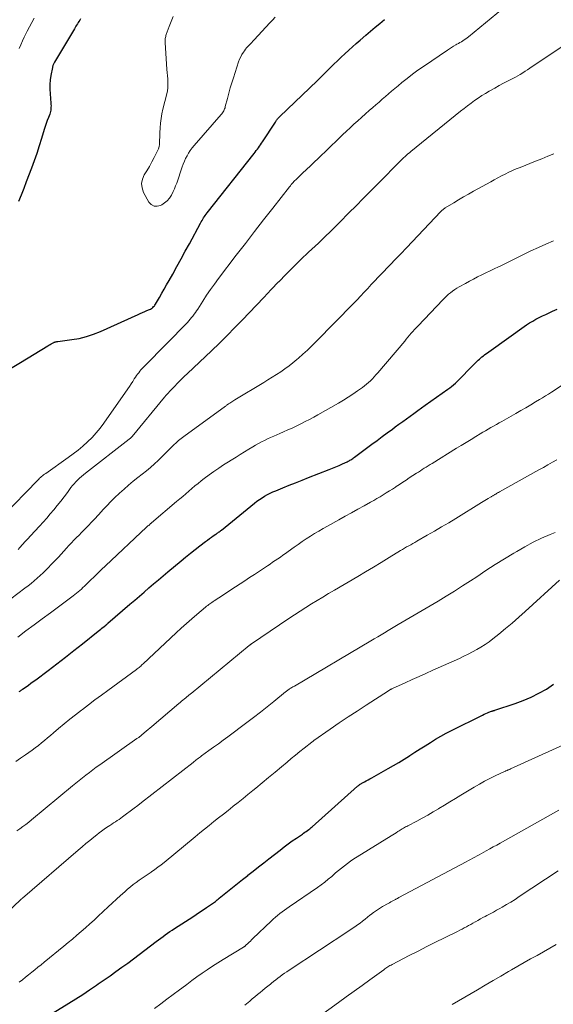
# Model space of a CAD drawing. Units: feet. Extents: x 1950000 to 1955021, y 575000 to 580000.
# Drawn here: x 1950911 to 1951015, y 577029 to 577221 of the extents above; entities that cross this region are included whole.
import ezdxf

# ---------------------------------------------------------------- set-up
doc = ezdxf.new("R2010")
doc.units = ezdxf.units.FT
doc.header["$LTSCALE"] = 100
doc.header["$MEASUREMENT"] = 0
doc.layers.add('CONTOUR INDEX', color=32, linetype='Continuous', lineweight=25)
doc.layers.add('CONTOUR INTERMEDIATE', color=40, linetype='Continuous', lineweight=15)

msp = doc.modelspace()

# ---------------------------------------------------------------- linework, layer by layer
at = {"layer": 'CONTOUR INDEX', "flags": 128}
for points, elevation in [([(1950922.64, 577220.85), (1950922.48, 577220.62), (1950922.32, 577220.38), (1950922.17, 577220.15), (1950922.02, 577219.91), (1950921.87, 577219.67), (1950921.72, 577219.43), (1950921.57, 577219.19), (1950921.43, 577218.95), (1950917.58, 577212.45), (1950917.51, 577212.33), (1950917.44, 577212.2), (1950917.38, 577212.07), (1950917.32, 577211.93), (1950917.26, 577211.8), (1950917.22, 577211.66), (1950917.18, 577211.52), (1950917.15, 577211.38), (1950916.86, 577209.88), (1950916.73, 577208.99), (1950916.65, 577208.1), (1950916.64, 577207.2), (1950916.69, 577206.3), (1950916.86, 577204.47), (1950916.88, 577204.2), (1950916.89, 577203.93), (1950916.88, 577203.66), (1950916.87, 577203.39), (1950916.85, 577203.13), (1950916.8, 577202.86), (1950916.73, 577202.61), (1950916.64, 577202.35), (1950916.38, 577201.7), (1950916.16, 577201.12), (1950915.95, 577200.54), (1950915.75, 577199.95), (1950915.57, 577199.36), (1950915.04, 577197.61), (1950914.58, 577196.15), (1950914.1, 577194.69), (1950913.59, 577193.25), (1950913.07, 577191.81), (1950912.06, 577189.15), (1950911.58, 577187.87), (1950911.08, 577186.59), (1950910.57, 577185.32)], 880), ([(1950908.69, 577152.65), (1950910.96, 577154.03), (1950916.27, 577157.25), (1950916.49, 577157.38), (1950916.71, 577157.51), (1950916.94, 577157.64), (1950917.16, 577157.76), (1950917.45, 577157.91), (1950917.53, 577157.95), (1950917.62, 577157.99), (1950917.72, 577158.02), (1950917.82, 577158.04), (1950917.91, 577158.05), (1950918.01, 577158.07), (1950918.11, 577158.08), (1950918.21, 577158.09), (1950920.93, 577158.45), (1950922.37, 577158.7), (1950923.78, 577159.04), (1950925.17, 577159.5), (1950926.53, 577160.04), (1950933.85, 577163.36), (1950934.28, 577163.55), (1950934.71, 577163.74), (1950935.15, 577163.92), (1950935.58, 577164.1), (1950936.08, 577164.3), (1950936.26, 577164.39), (1950936.43, 577164.48), (1950936.59, 577164.6), (1950936.74, 577164.73), (1950936.88, 577164.87), (1950937.02, 577165.03), (1950937.13, 577165.19), (1950937.24, 577165.36), (1950937.99, 577166.65), (1950938.46, 577167.47), (1950938.93, 577168.29), (1950939.4, 577169.11), (1950939.87, 577169.94), (1950940.59, 577171.22), (1950941.41, 577172.69), (1950942.22, 577174.16), (1950943.03, 577175.64), (1950943.84, 577177.11), (1950946.02, 577181.13), (1950946.16, 577181.38), (1950946.3, 577181.64), (1950946.45, 577181.9), (1950946.61, 577182.15), (1950946.76, 577182.4), (1950946.93, 577182.64), (1950947.1, 577182.88), (1950947.28, 577183.11), (1950956.43, 577194.67), (1950956.65, 577194.95), (1950956.87, 577195.23), (1950957.08, 577195.51), (1950957.3, 577195.79), (1950957.51, 577196.08), (1950957.71, 577196.37), (1950957.91, 577196.66), (1950958.11, 577196.96), (1950960.59, 577200.8), (1950960.67, 577200.92), (1950960.74, 577201.03), (1950960.82, 577201.14), (1950960.89, 577201.25), (1950960.93, 577201.31), (1950960.99, 577201.39), (1950961.05, 577201.47), (1950961.11, 577201.55), (1950961.17, 577201.62), (1950961.24, 577201.7), (1950961.3, 577201.77), (1950961.37, 577201.84), (1950961.44, 577201.9), (1950968.71, 577208.8), (1950968.88, 577208.97), (1950969.06, 577209.14), (1950969.23, 577209.31), (1950969.41, 577209.49), (1950969.58, 577209.66), (1950969.76, 577209.83), (1950969.93, 577210), (1950970.1, 577210.18), (1950971.27, 577211.34), (1950971.98, 577212.04), (1950972.69, 577212.73), (1950973.41, 577213.41), (1950974.14, 577214.09), (1950974.87, 577214.76), (1950975.6, 577215.43), (1950976.35, 577216.09), (1950977.1, 577216.74), (1950978.21, 577217.7), (1950979.11, 577218.47), (1950980.02, 577219.24), (1950980.94, 577220), (1950981.87, 577220.75)], 880), ([(1950910.69, 577089.95), (1950910.82, 577090.04), (1950910.95, 577090.13), (1950911.08, 577090.22), (1950911.21, 577090.32), (1950911.34, 577090.41), (1950912.03, 577090.89), (1950912.5, 577091.23), (1950912.97, 577091.57), (1950913.43, 577091.91), (1950913.9, 577092.26), (1950916.34, 577094.09), (1950918.02, 577095.36), (1950919.7, 577096.64), (1950921.36, 577097.94), (1950923.01, 577099.25), (1950926.08, 577101.7), (1950926.32, 577101.9), (1950926.56, 577102.09), (1950926.8, 577102.28), (1950927.04, 577102.47), (1950927.35, 577102.72), (1950927.43, 577102.79), (1950927.51, 577102.85), (1950927.59, 577102.92), (1950927.67, 577102.98), (1950927.75, 577103.05), (1950927.83, 577103.11), (1950927.9, 577103.18), (1950927.98, 577103.25), (1950932.27, 577106.94), (1950933.19, 577107.74), (1950934.11, 577108.53), (1950935.04, 577109.33), (1950935.96, 577110.12), (1950936.88, 577110.91), (1950937.81, 577111.7), (1950938.73, 577112.48), (1950939.67, 577113.27), (1950942.21, 577115.38), (1950943.11, 577116.13), (1950944.03, 577116.87), (1950944.95, 577117.59), (1950945.87, 577118.31), (1950947.01, 577119.17), (1950947.38, 577119.45), (1950947.75, 577119.72), (1950948.12, 577119.99), (1950948.5, 577120.25), (1950948.97, 577120.58), (1950949.12, 577120.68), (1950949.26, 577120.78), (1950949.4, 577120.88), (1950949.54, 577120.98), (1950949.67, 577121.08), (1950949.81, 577121.19), (1950949.95, 577121.3), (1950950.08, 577121.4), (1950956.52, 577126.64), (1950957, 577127.01), (1950957.48, 577127.36), (1950957.99, 577127.69), (1950958.5, 577128), (1950959.03, 577128.29), (1950959.57, 577128.56), (1950960.12, 577128.82), (1950960.67, 577129.05), (1950962.04, 577129.61), (1950963.29, 577130.11), (1950964.54, 577130.61), (1950965.79, 577131.1), (1950967.04, 577131.59), (1950971.09, 577133.17), (1950971.74, 577133.43), (1950972.39, 577133.7), (1950973.03, 577133.98), (1950973.67, 577134.27), (1950974.55, 577134.67), (1950974.75, 577134.77), (1950974.94, 577134.87), (1950975.12, 577134.97), (1950975.3, 577135.08), (1950975.48, 577135.2), (1950975.66, 577135.32), (1950975.83, 577135.44), (1950976.01, 577135.57), (1950979.4, 577138.1), (1950980.4, 577138.84), (1950981.39, 577139.58), (1950982.39, 577140.32), (1950983.39, 577141.05), (1950983.93, 577141.45), (1950984.66, 577141.99), (1950985.39, 577142.52), (1950986.12, 577143.05), (1950986.85, 577143.58), (1950987.58, 577144.1), (1950988.31, 577144.63), (1950989.05, 577145.15), (1950989.78, 577145.67), (1950994.18, 577148.79), (1950994.56, 577149.07), (1950994.93, 577149.36), (1950995.3, 577149.66), (1950995.65, 577149.96), (1950996, 577150.28), (1950996.34, 577150.61), (1950996.68, 577150.94), (1950997, 577151.29), (1950997.37, 577151.69), (1950997.88, 577152.24), (1950998.39, 577152.78), (1950998.92, 577153.3), (1950999.46, 577153.82), (1951000.11, 577154.44), (1951000.35, 577154.67), (1951000.59, 577154.88), (1951000.84, 577155.09), (1951001.1, 577155.3), (1951001.35, 577155.5), (1951001.61, 577155.7), (1951001.88, 577155.89), (1951002.14, 577156.09), (1951009.53, 577161.3), (1951010.12, 577161.7), (1951010.72, 577162.07), (1951011.34, 577162.42), (1951011.97, 577162.75), (1951012.61, 577163.06), (1951013.25, 577163.36), (1951013.9, 577163.66), (1951014.55, 577163.96), (1951015.47, 577164.38)], 900), ([(1950917.31, 577027.45), (1950920.34, 577029.32), (1950921.71, 577030.18), (1950923.07, 577031.04), (1950924.41, 577031.93), (1950925.75, 577032.83), (1950926.09, 577033.06), (1950927.25, 577033.86), (1950928.4, 577034.67), (1950929.54, 577035.48), (1950930.68, 577036.31), (1950931.82, 577037.14), (1950932.95, 577037.97), (1950934.07, 577038.81), (1950935.19, 577039.66), (1950937.37, 577041.31), (1950937.81, 577041.64), (1950938.25, 577041.97), (1950938.7, 577042.3), (1950939.14, 577042.62), (1950939.59, 577042.94), (1950940.05, 577043.25), (1950940.51, 577043.56), (1950940.97, 577043.87), (1950944.48, 577046.14), (1950945.16, 577046.58), (1950945.84, 577047.03), (1950946.51, 577047.48), (1950947.18, 577047.93), (1950948.13, 577048.57), (1950948.33, 577048.7), (1950948.52, 577048.84), (1950948.71, 577048.98), (1950948.9, 577049.13), (1950949.09, 577049.28), (1950949.27, 577049.43), (1950949.46, 577049.58), (1950949.64, 577049.73), (1950951.24, 577051.03), (1950952.22, 577051.83), (1950953.21, 577052.63), (1950954.2, 577053.41), (1950955.2, 577054.2), (1950955.25, 577054.23), (1950956.27, 577055.03), (1950957.3, 577055.83), (1950958.32, 577056.63), (1950959.34, 577057.43), (1950961.5, 577059.13), (1950962.29, 577059.73), (1950963.08, 577060.32), (1950963.89, 577060.9), (1950964.71, 577061.46), (1950965.86, 577062.23), (1950966.1, 577062.4), (1950966.35, 577062.57), (1950966.6, 577062.75), (1950966.84, 577062.92), (1950967.08, 577063.1), (1950967.31, 577063.28), (1950967.54, 577063.48), (1950967.77, 577063.67), (1950976.59, 577071.53), (1950976.69, 577071.62), (1950976.79, 577071.7), (1950976.89, 577071.78), (1950977, 577071.86), (1950977.11, 577071.94), (1950977.22, 577072.01), (1950977.34, 577072.08), (1950977.45, 577072.14), (1950977.93, 577072.4), (1950978.28, 577072.6), (1950978.64, 577072.79), (1950978.99, 577072.99), (1950979.35, 577073.19), (1950982.56, 577074.97), (1950983.62, 577075.57), (1950984.67, 577076.18), (1950985.7, 577076.82), (1950986.73, 577077.47), (1950986.78, 577077.5), (1950987.78, 577078.15), (1950988.78, 577078.79), (1950989.78, 577079.43), (1950990.78, 577080.07), (1950991.79, 577080.69), (1950992.82, 577081.29), (1950993.86, 577081.86), (1950994.91, 577082.4), (1951000.94, 577085.39), (1951001.25, 577085.54), (1951001.56, 577085.68), (1951001.88, 577085.81), (1951002.19, 577085.94), (1951002.66, 577086.12), (1951002.75, 577086.15), (1951002.83, 577086.18), (1951002.91, 577086.2), (1951003, 577086.23), (1951003.08, 577086.25), (1951003.17, 577086.27), (1951003.25, 577086.3), (1951003.33, 577086.33), (1951007.29, 577087.64), (1951008.87, 577088.22), (1951010.42, 577088.88), (1951011.91, 577089.63), (1951013.38, 577090.46), (1951014.78, 577091.38)], 920)]:
    msp.add_lwpolyline(points, dxfattribs=dict(at, elevation=elevation))
at = {"layer": 'CONTOUR INTERMEDIATE', "flags": 128}
for points, elevation in [([(1950907.38, 577123.96), (1950914.31, 577131.11), (1950914.49, 577131.29), (1950914.67, 577131.46), (1950914.86, 577131.63), (1950915.05, 577131.8), (1950915.24, 577131.96), (1950915.44, 577132.12), (1950915.64, 577132.27), (1950915.85, 577132.42), (1950920.21, 577135.49), (1950921.2, 577136.21), (1950922.16, 577136.96), (1950923.1, 577137.74), (1950924.01, 577138.55), (1950924.88, 577139.4), (1950925.71, 577140.29), (1950926.47, 577141.24), (1950927.2, 577142.21), (1950931.83, 577148.88), (1950932.15, 577149.35), (1950932.47, 577149.83), (1950932.79, 577150.31), (1950933.1, 577150.79), (1950933.34, 577151.16), (1950933.54, 577151.45), (1950933.74, 577151.74), (1950933.96, 577152.02), (1950934.18, 577152.3), (1950934.41, 577152.56), (1950934.65, 577152.83), (1950934.89, 577153.09), (1950935.13, 577153.34), (1950943.47, 577161.81), (1950943.75, 577162.11), (1950944.02, 577162.41), (1950944.28, 577162.73), (1950944.53, 577163.05), (1950944.77, 577163.38), (1950945.01, 577163.71), (1950945.24, 577164.05), (1950945.46, 577164.39), (1950946.46, 577165.96), (1950947.19, 577167.08), (1950947.94, 577168.18), (1950948.72, 577169.27), (1950949.51, 577170.34), (1950952.97, 577174.87), (1950954.74, 577177.17), (1950956.52, 577179.47), (1950958.3, 577181.77), (1950960.09, 577184.05), (1950963.36, 577188.21), (1950963.53, 577188.41), (1950963.69, 577188.61), (1950963.86, 577188.81), (1950964.04, 577189.01), (1950964.21, 577189.2), (1950964.39, 577189.39), (1950964.57, 577189.57), (1950964.76, 577189.76), (1950965.89, 577190.84), (1950966.64, 577191.56), (1950967.4, 577192.28), (1950968.15, 577193), (1950968.9, 577193.72), (1950972.97, 577197.61), (1950973.69, 577198.3), (1950974.42, 577198.99), (1950975.16, 577199.67), (1950975.89, 577200.35), (1950976.63, 577201.03), (1950977.37, 577201.71), (1950978.12, 577202.37), (1950978.88, 577203.03), (1950979.55, 577203.62), (1950980.17, 577204.15), (1950980.78, 577204.69), (1950981.39, 577205.22), (1950982.01, 577205.76), (1950982.62, 577206.29), (1950983.24, 577206.82), (1950983.86, 577207.34), (1950984.49, 577207.86), (1950985.25, 577208.48), (1950986.27, 577209.3), (1950987.31, 577210.09), (1950988.36, 577210.86), (1950989.43, 577211.61), (1950994.12, 577214.81), (1950994.51, 577215.07), (1950994.91, 577215.32), (1950995.31, 577215.56), (1950995.72, 577215.8), (1950995.96, 577215.93), (1950996.25, 577216.09), (1950996.54, 577216.26), (1950996.82, 577216.43), (1950997.11, 577216.6), (1950997.39, 577216.78), (1950997.66, 577216.97), (1950997.93, 577217.17), (1950998.19, 577217.38), (1951004.86, 577222.83)], 884), ([(1950913.59, 577221.01), (1950913.13, 577220.16), (1950912.68, 577219.31), (1950912.24, 577218.45), (1950911.81, 577217.59), (1950911.68, 577217.3), (1950911.34, 577216.57), (1950911.01, 577215.84), (1950910.71, 577215.09)], 884), ([(1950940.67, 577221.34), (1950940.29, 577220.37), (1950939.93, 577219.39), (1950939.34, 577217.81), (1950939.28, 577217.62), (1950939.22, 577217.43), (1950939.17, 577217.24), (1950939.13, 577217.05), (1950939.11, 577216.85), (1950939.09, 577216.66), (1950939.09, 577216.46), (1950939.09, 577216.27), (1950939.47, 577211), (1950939.52, 577210.41), (1950939.56, 577209.81), (1950939.61, 577209.22), (1950939.65, 577208.62), (1950939.67, 577208.03), (1950939.65, 577207.44), (1950939.57, 577206.86), (1950939.45, 577206.28), (1950938.69, 577203.29), (1950938.48, 577202.38), (1950938.32, 577201.48), (1950938.21, 577200.56), (1950938.13, 577199.64), (1950938.08, 577198.67), (1950938.06, 577198.23), (1950938.05, 577197.78), (1950938.03, 577197.34), (1950938.03, 577196.89), (1950937.99, 577196.45), (1950937.92, 577196.03), (1950937.79, 577195.61), (1950937.62, 577195.21), (1950936.96, 577193.9), (1950936.51, 577193.03), (1950936.04, 577192.17), (1950935.54, 577191.32), (1950935.03, 577190.49), (1950934.68, 577189.65), (1950934.51, 577188.81), (1950934.62, 577187.96), (1950934.92, 577187.1), (1950935.95, 577185.23), (1950936.42, 577184.73), (1950936.95, 577184.42), (1950937.55, 577184.4), (1950938.21, 577184.55), (1950938.46, 577184.68), (1950939.02, 577185.05), (1950939.53, 577185.48), (1950939.96, 577185.99), (1950940.33, 577186.55), (1950940.42, 577186.72), (1950940.69, 577187.25), (1950940.94, 577187.79), (1950941.16, 577188.35), (1950941.37, 577188.91), (1950942.42, 577192.05), (1950942.63, 577192.61), (1950942.86, 577193.17), (1950943.11, 577193.71), (1950943.39, 577194.25), (1950943.69, 577194.77), (1950944.02, 577195.27), (1950944.38, 577195.75), (1950944.76, 577196.22), (1950950.01, 577202.24), (1950950.15, 577202.41), (1950950.28, 577202.59), (1950950.4, 577202.78), (1950950.52, 577202.97), (1950950.62, 577203.18), (1950950.71, 577203.38), (1950950.78, 577203.59), (1950950.84, 577203.81), (1950951.25, 577205.4), (1950951.52, 577206.41), (1950951.81, 577207.42), (1950952.11, 577208.42), (1950952.42, 577209.42), (1950953.43, 577212.51), (1950953.61, 577213), (1950953.83, 577213.48), (1950954.08, 577213.94), (1950954.36, 577214.38), (1950954.56, 577214.66), (1950954.77, 577214.95), (1950954.99, 577215.23), (1950955.23, 577215.49), (1950955.47, 577215.75), (1950955.73, 577216), (1950955.98, 577216.25), (1950956.22, 577216.51), (1950956.46, 577216.77), (1950959.51, 577220.07), (1950960.04, 577220.63), (1950960.57, 577221.19)], 876), ([(1950910.49, 577117.59), (1950910.84, 577117.99), (1950911.36, 577118.57), (1950911.87, 577119.14), (1950912.39, 577119.71), (1950912.91, 577120.28), (1950914.62, 577122.13), (1950915.34, 577122.93), (1950916.04, 577123.73), (1950916.74, 577124.54), (1950917.43, 577125.35), (1950918.1, 577126.18), (1950918.77, 577127.02), (1950919.43, 577127.86), (1950920.07, 577128.71), (1950920.77, 577129.65), (1950921.08, 577130.04), (1950921.4, 577130.42), (1950921.74, 577130.78), (1950922.09, 577131.14), (1950922.45, 577131.48), (1950922.82, 577131.81), (1950923.2, 577132.13), (1950923.59, 577132.44), (1950932.13, 577139.08), (1950932.2, 577139.14), (1950932.28, 577139.2), (1950932.35, 577139.26), (1950932.42, 577139.33), (1950932.48, 577139.39), (1950932.55, 577139.46), (1950932.61, 577139.53), (1950932.67, 577139.6), (1950938.99, 577147.24), (1950939.33, 577147.65), (1950939.68, 577148.05), (1950940.05, 577148.44), (1950940.41, 577148.83), (1950940.92, 577149.35), (1950941.55, 577149.99), (1950942.18, 577150.63), (1950942.83, 577151.25), (1950943.48, 577151.87), (1950948.16, 577156.3), (1950949.69, 577157.78), (1950951.21, 577159.27), (1950952.7, 577160.78), (1950954.18, 577162.31), (1950955.49, 577163.68), (1950956.92, 577165.18), (1950958.35, 577166.68), (1950959.78, 577168.18), (1950961.21, 577169.67), (1950961.26, 577169.72), (1950962.68, 577171.18), (1950964.12, 577172.63), (1950965.58, 577174.05), (1950967.06, 577175.45), (1950968.97, 577177.25), (1950969.5, 577177.75), (1950970.03, 577178.24), (1950970.55, 577178.75), (1950971.07, 577179.25), (1950971.59, 577179.75), (1950972.11, 577180.26), (1950972.62, 577180.78), (1950973.13, 577181.29), (1950974.91, 577183.1), (1950976.31, 577184.52), (1950977.72, 577185.94), (1950979.12, 577187.36), (1950980.53, 577188.77), (1950982.57, 577190.81), (1950983.03, 577191.27), (1950983.48, 577191.73), (1950983.94, 577192.18), (1950984.39, 577192.64), (1950984.77, 577193.02), (1950985.03, 577193.29), (1950985.3, 577193.55), (1950985.58, 577193.81), (1950985.85, 577194.07), (1950986.13, 577194.33), (1950986.42, 577194.58), (1950986.7, 577194.82), (1950987, 577195.06), (1950996.68, 577202.92), (1950997.34, 577203.45), (1950998.01, 577203.97), (1950998.7, 577204.48), (1950999.38, 577204.98), (1951000.08, 577205.46), (1951000.79, 577205.93), (1951001.52, 577206.37), (1951002.25, 577206.8), (1951002.48, 577206.93), (1951003.34, 577207.41), (1951004.2, 577207.88), (1951005.06, 577208.33), (1951005.94, 577208.79), (1951006.86, 577209.26), (1951007.35, 577209.52), (1951007.83, 577209.79), (1951008.3, 577210.07), (1951008.77, 577210.37), (1951009.23, 577210.68), (1951009.69, 577210.98), (1951010.15, 577211.29), (1951010.61, 577211.6), (1951017.16, 577215.98)], 888), ([(1950904.9, 577104.91), (1950911.8, 577110.08), (1950912.41, 577110.55), (1950913.01, 577111.02), (1950913.61, 577111.51), (1950914.19, 577112.01), (1950914.77, 577112.52), (1950915.33, 577113.05), (1950915.88, 577113.59), (1950916.42, 577114.13), (1950916.88, 577114.62), (1950917.24, 577115), (1950917.6, 577115.38), (1950917.95, 577115.76), (1950918.31, 577116.15), (1950919.89, 577117.87), (1950920.37, 577118.39), (1950920.86, 577118.91), (1950921.35, 577119.41), (1950921.85, 577119.92), (1950922.36, 577120.42), (1950922.85, 577120.92), (1950923.35, 577121.42), (1950923.84, 577121.93), (1950924.16, 577122.25), (1950924.8, 577122.93), (1950925.44, 577123.61), (1950926.07, 577124.3), (1950926.69, 577124.99), (1950926.96, 577125.3), (1950927.73, 577126.14), (1950928.52, 577126.96), (1950929.34, 577127.75), (1950930.17, 577128.52), (1950930.23, 577128.58), (1950931.11, 577129.36), (1950932, 577130.13), (1950932.91, 577130.88), (1950933.82, 577131.63), (1950935.49, 577132.95), (1950936.27, 577133.59), (1950937.03, 577134.25), (1950937.76, 577134.93), (1950938.48, 577135.64), (1950939.01, 577136.17), (1950939.46, 577136.62), (1950939.9, 577137.07), (1950940.35, 577137.51), (1950940.8, 577137.96), (1950941.26, 577138.39), (1950941.73, 577138.81), (1950942.22, 577139.21), (1950942.73, 577139.59), (1950950.88, 577145.53), (1950950.98, 577145.6), (1950951.08, 577145.67), (1950951.19, 577145.74), (1950951.29, 577145.81), (1950951.39, 577145.88), (1950951.49, 577145.95), (1950951.6, 577146.02), (1950951.7, 577146.09), (1950951.89, 577146.22), (1950952.09, 577146.34), (1950952.3, 577146.47), (1950952.5, 577146.6), (1950952.7, 577146.72), (1950958.31, 577150.11), (1950959.15, 577150.62), (1950959.99, 577151.14), (1950960.82, 577151.66), (1950961.64, 577152.19), (1950962.45, 577152.75), (1950963.25, 577153.32), (1950964.02, 577153.93), (1950964.77, 577154.56), (1950965.08, 577154.82), (1950965.96, 577155.61), (1950966.83, 577156.41), (1950967.69, 577157.23), (1950968.52, 577158.07), (1950975.8, 577165.49), (1950976.5, 577166.22), (1950977.19, 577166.94), (1950977.88, 577167.68), (1950978.57, 577168.41), (1950979.26, 577169.15), (1950979.94, 577169.89), (1950980.64, 577170.62), (1950981.33, 577171.34), (1950984.21, 577174.33), (1950984.46, 577174.59), (1950984.71, 577174.84), (1950984.96, 577175.1), (1950985.21, 577175.35), (1950985.46, 577175.6), (1950985.71, 577175.86), (1950985.95, 577176.12), (1950986.2, 577176.37), (1950992.77, 577183.33), (1950992.87, 577183.43), (1950992.98, 577183.54), (1950993.09, 577183.64), (1950993.2, 577183.73), (1950993.31, 577183.83), (1950993.43, 577183.92), (1950993.56, 577184), (1950993.68, 577184.08), (1950995.33, 577185.09), (1950996.29, 577185.67), (1950997.25, 577186.23), (1950998.22, 577186.79), (1950999.19, 577187.33), (1951002.54, 577189.18), (1951003.24, 577189.56), (1951003.94, 577189.93), (1951004.65, 577190.3), (1951005.36, 577190.66), (1951006.07, 577191.01), (1951006.79, 577191.35), (1951007.52, 577191.67), (1951008.26, 577191.97), (1951011.29, 577193.19), (1951012.47, 577193.66), (1951013.65, 577194.13), (1951014.84, 577194.61)], 892), ([(1950910.41, 577100.58), (1950912.01, 577101.76), (1950913.6, 577102.94), (1950915.19, 577104.12), (1950916.78, 577105.31), (1950921.18, 577108.59), (1950921.51, 577108.84), (1950921.84, 577109.1), (1950922.16, 577109.37), (1950922.48, 577109.64), (1950922.79, 577109.92), (1950923.1, 577110.2), (1950923.4, 577110.49), (1950923.7, 577110.78), (1950924.55, 577111.62), (1950925.28, 577112.32), (1950926.01, 577113.03), (1950926.75, 577113.73), (1950927.49, 577114.43), (1950935.51, 577121.94), (1950935.64, 577122.07), (1950935.77, 577122.19), (1950935.91, 577122.31), (1950936.05, 577122.43), (1950936.29, 577122.65), (1950936.32, 577122.68), (1950936.34, 577122.69), (1950936.35, 577122.7), (1950936.41, 577122.75), (1950936.43, 577122.76), (1950936.44, 577122.78), (1950936.46, 577122.79), (1950936.47, 577122.8), (1950941.36, 577126.94), (1950941.96, 577127.44), (1950942.55, 577127.95), (1950943.14, 577128.46), (1950943.73, 577128.98), (1950944.33, 577129.49), (1950944.92, 577129.99), (1950945.53, 577130.48), (1950946.15, 577130.96), (1950946.74, 577131.41), (1950947.66, 577132.11), (1950948.59, 577132.78), (1950949.55, 577133.43), (1950950.51, 577134.06), (1950952.95, 577135.61), (1950953.76, 577136.12), (1950954.58, 577136.62), (1950955.4, 577137.11), (1950956.22, 577137.6), (1950956.73, 577137.89), (1950957.3, 577138.22), (1950957.88, 577138.54), (1950958.48, 577138.84), (1950959.07, 577139.13), (1950959.67, 577139.41), (1950960.28, 577139.68), (1950960.88, 577139.95), (1950961.49, 577140.21), (1950962.17, 577140.5), (1950963.03, 577140.87), (1950963.89, 577141.25), (1950964.74, 577141.65), (1950965.58, 577142.07), (1950966.41, 577142.5), (1950967.24, 577142.93), (1950968.07, 577143.38), (1950968.89, 577143.84), (1950972.89, 577146.1), (1950973.84, 577146.66), (1950974.78, 577147.24), (1950975.69, 577147.84), (1950976.6, 577148.46), (1950977.56, 577149.14), (1950977.97, 577149.44), (1950978.37, 577149.76), (1950978.75, 577150.1), (1950979.13, 577150.45), (1950979.49, 577150.82), (1950979.84, 577151.19), (1950980.19, 577151.58), (1950980.53, 577151.96), (1950985.78, 577158.18), (1950986.1, 577158.56), (1950986.42, 577158.93), (1950986.74, 577159.3), (1950987.06, 577159.68), (1950987.38, 577160.05), (1950987.71, 577160.41), (1950988.04, 577160.77), (1950988.38, 577161.13), (1950993.22, 577166.22), (1950993.58, 577166.58), (1950993.94, 577166.93), (1950994.33, 577167.27), (1950994.72, 577167.59), (1950995.12, 577167.9), (1950995.54, 577168.19), (1950995.97, 577168.46), (1950996.41, 577168.72), (1950997.61, 577169.39), (1950998.39, 577169.82), (1950999.19, 577170.24), (1950999.99, 577170.65), (1951000.8, 577171.04), (1951001.61, 577171.43), (1951002.42, 577171.82), (1951003.23, 577172.21), (1951004.04, 577172.61), (1951004.25, 577172.71), (1951005.16, 577173.15), (1951006.07, 577173.6), (1951006.98, 577174.05), (1951007.89, 577174.49), (1951008.93, 577175.01), (1951010.37, 577175.7), (1951011.82, 577176.37), (1951013.27, 577177.03), (1951014.74, 577177.67)], 896), ([(1950910, 577076.35), (1950910.96, 577077.01), (1950911.92, 577077.67), (1950912.58, 577078.13), (1950913.2, 577078.57), (1950913.81, 577079.02), (1950914.42, 577079.48), (1950915.01, 577079.96), (1950915.6, 577080.44), (1950916.19, 577080.93), (1950916.77, 577081.42), (1950917.36, 577081.91), (1950918.36, 577082.76), (1950919.46, 577083.67), (1950920.56, 577084.57), (1950921.67, 577085.46), (1950922.79, 577086.33), (1950922.99, 577086.48), (1950924.21, 577087.41), (1950925.45, 577088.34), (1950926.69, 577089.26), (1950927.93, 577090.17), (1950933.52, 577094.27), (1950933.69, 577094.39), (1950933.86, 577094.52), (1950934.03, 577094.65), (1950934.19, 577094.79), (1950934.35, 577094.93), (1950934.51, 577095.07), (1950934.67, 577095.21), (1950934.83, 577095.35), (1950941.26, 577101.38), (1950942.26, 577102.3), (1950943.26, 577103.21), (1950944.29, 577104.1), (1950945.31, 577104.98), (1950946.99, 577106.4), (1950947.19, 577106.56), (1950947.4, 577106.72), (1950947.6, 577106.88), (1950947.81, 577107.03), (1950948.02, 577107.17), (1950948.23, 577107.32), (1950948.45, 577107.46), (1950948.66, 577107.61), (1950949.6, 577108.21), (1950950.28, 577108.66), (1950950.96, 577109.11), (1950951.64, 577109.56), (1950952.32, 577110), (1950952.81, 577110.32), (1950953.73, 577110.93), (1950954.65, 577111.54), (1950955.57, 577112.15), (1950956.5, 577112.76), (1950959.05, 577114.44), (1950959.55, 577114.78), (1950960.06, 577115.12), (1950960.57, 577115.46), (1950961.07, 577115.8), (1950961.57, 577116.15), (1950962.07, 577116.5), (1950962.56, 577116.85), (1950963.06, 577117.2), (1950964.23, 577118.05), (1950965.02, 577118.61), (1950965.81, 577119.15), (1950966.61, 577119.68), (1950967.41, 577120.2), (1950968.23, 577120.71), (1950969.05, 577121.2), (1950969.88, 577121.69), (1950970.72, 577122.16), (1950972.93, 577123.38), (1950974.17, 577124.07), (1950975.41, 577124.76), (1950976.65, 577125.45), (1950977.89, 577126.14), (1950979.12, 577126.82), (1950979.74, 577127.17), (1950980.36, 577127.53), (1950980.98, 577127.89), (1950981.59, 577128.25), (1950982.2, 577128.62), (1950982.81, 577129), (1950983.41, 577129.38), (1950984.01, 577129.77), (1950984.11, 577129.84), (1950984.75, 577130.26), (1950985.39, 577130.69), (1950986.04, 577131.11), (1950986.68, 577131.53), (1950988.08, 577132.45), (1950988.45, 577132.69), (1950988.83, 577132.93), (1950989.21, 577133.17), (1950989.59, 577133.41), (1950989.97, 577133.65), (1950990.35, 577133.88), (1950990.73, 577134.12), (1950991.11, 577134.36), (1950995.86, 577137.3), (1950996.8, 577137.88), (1950997.75, 577138.46), (1950998.7, 577139.03), (1950999.64, 577139.6), (1951000.51, 577140.12), (1951001.03, 577140.43), (1951001.55, 577140.73), (1951002.07, 577141.04), (1951002.59, 577141.34), (1951003.11, 577141.64), (1951003.64, 577141.94), (1951004.16, 577142.23), (1951004.69, 577142.53), (1951007.42, 577144.08), (1951008.4, 577144.64), (1951009.36, 577145.2), (1951010.33, 577145.77), (1951011.29, 577146.35), (1951012.03, 577146.79), (1951012.62, 577147.15), (1951013.21, 577147.51), (1951013.8, 577147.87), (1951014.38, 577148.24), (1951016.28, 577149.43)], 904), ([(1950910.22, 577062.87), (1950910.8, 577063.26), (1950910.82, 577063.27), (1950911.41, 577063.68), (1950911.99, 577064.09), (1950912.55, 577064.53), (1950913.11, 577064.98), (1950921.08, 577071.59), (1950921.73, 577072.12), (1950922.38, 577072.66), (1950923.04, 577073.18), (1950923.69, 577073.71), (1950924.36, 577074.22), (1950925.03, 577074.73), (1950925.71, 577075.23), (1950926.39, 577075.72), (1950933.63, 577080.8), (1950933.74, 577080.88), (1950933.86, 577080.96), (1950933.98, 577081.05), (1950934.09, 577081.13), (1950934.21, 577081.22), (1950934.32, 577081.31), (1950934.43, 577081.4), (1950934.54, 577081.49), (1950935.06, 577081.93), (1950935.43, 577082.24), (1950935.79, 577082.55), (1950936.16, 577082.86), (1950936.53, 577083.18), (1950941.77, 577087.63), (1950942.04, 577087.86), (1950942.31, 577088.09), (1950942.59, 577088.31), (1950942.87, 577088.54), (1950943.17, 577088.77), (1950943.3, 577088.88), (1950943.43, 577088.98), (1950943.56, 577089.09), (1950943.69, 577089.19), (1950943.82, 577089.3), (1950943.95, 577089.4), (1950944.08, 577089.51), (1950944.21, 577089.61), (1950955.5, 577098.93), (1950955.55, 577098.97), (1950955.6, 577099.01), (1950955.65, 577099.05), (1950955.71, 577099.09), (1950955.76, 577099.13), (1950955.81, 577099.17), (1950955.86, 577099.2), (1950955.91, 577099.24), (1950963.24, 577104.2), (1950964.33, 577104.92), (1950965.41, 577105.63), (1950966.51, 577106.33), (1950967.62, 577107.02), (1950968.73, 577107.69), (1950969.85, 577108.36), (1950970.96, 577109.03), (1950972.08, 577109.7), (1950976.65, 577112.38), (1950978.17, 577113.28), (1950979.7, 577114.19), (1950981.22, 577115.11), (1950982.74, 577116.03), (1950984.99, 577117.4), (1950985.38, 577117.64), (1950985.77, 577117.87), (1950986.16, 577118.1), (1950986.56, 577118.33), (1950986.96, 577118.55), (1950987.35, 577118.78), (1950987.75, 577119), (1950988.15, 577119.23), (1950990.17, 577120.37), (1950991.57, 577121.18), (1950992.96, 577121.99), (1950994.35, 577122.82), (1950995.73, 577123.66), (1951000.74, 577126.73), (1951001.07, 577126.93), (1951001.4, 577127.13), (1951001.73, 577127.33), (1951002.05, 577127.53), (1951002.49, 577127.79), (1951002.6, 577127.86), (1951002.71, 577127.92), (1951002.82, 577127.99), (1951002.93, 577128.06), (1951003.04, 577128.12), (1951003.15, 577128.19), (1951003.26, 577128.26), (1951003.37, 577128.32), (1951003.51, 577128.41), (1951003.69, 577128.51), (1951003.87, 577128.62), (1951004.05, 577128.72), (1951004.24, 577128.83), (1951011.92, 577133.09), (1951012.8, 577133.58), (1951013.68, 577134.08), (1951014.56, 577134.59), (1951015.43, 577135.09)], 908), ([(1950901.76, 577040.76), (1950911.09, 577049.55), (1950911.11, 577049.57), (1950911.13, 577049.58), (1950911.15, 577049.6), (1950911.16, 577049.62), (1950911.24, 577049.68), (1950911.26, 577049.7), (1950911.27, 577049.71), (1950911.29, 577049.73), (1950911.31, 577049.74), (1950922.2, 577059.11), (1950922.95, 577059.74), (1950923.69, 577060.37), (1950924.45, 577060.99), (1950925.2, 577061.61), (1950925.79, 577062.09), (1950926.26, 577062.46), (1950926.74, 577062.82), (1950927.22, 577063.16), (1950927.72, 577063.5), (1950928.01, 577063.7), (1950928.36, 577063.93), (1950928.72, 577064.16), (1950929.07, 577064.39), (1950929.43, 577064.61), (1950929.78, 577064.84), (1950930.13, 577065.08), (1950930.47, 577065.32), (1950930.81, 577065.57), (1950931.6, 577066.15), (1950932.32, 577066.69), (1950933.05, 577067.24), (1950933.77, 577067.79), (1950934.49, 577068.35), (1950944.55, 577076.19), (1950944.76, 577076.35), (1950944.96, 577076.51), (1950945.17, 577076.67), (1950945.38, 577076.82), (1950945.59, 577076.98), (1950945.8, 577077.13), (1950946.01, 577077.29), (1950946.22, 577077.44), (1950947.64, 577078.47), (1950948.56, 577079.14), (1950949.48, 577079.81), (1950950.4, 577080.48), (1950951.32, 577081.16), (1950955.02, 577083.92), (1950956.35, 577084.92), (1950957.66, 577085.93), (1950958.97, 577086.96), (1950960.26, 577088), (1950962.59, 577089.9), (1950962.72, 577090), (1950962.84, 577090.1), (1950962.97, 577090.19), (1950963.1, 577090.29), (1950963.23, 577090.38), (1950963.36, 577090.47), (1950963.49, 577090.56), (1950963.62, 577090.64), (1950963.66, 577090.67), (1950963.82, 577090.76), (1950963.98, 577090.86), (1950964.13, 577090.95), (1950964.29, 577091.04), (1950979.18, 577099.84), (1950979.85, 577100.24), (1950980.52, 577100.63), (1950981.19, 577101.03), (1950981.86, 577101.42), (1950982.53, 577101.82), (1950983.2, 577102.22), (1950983.87, 577102.61), (1950984.54, 577103.01), (1950992.27, 577107.57), (1950993.87, 577108.53), (1950995.46, 577109.51), (1950997.04, 577110.51), (1950998.61, 577111.53), (1950999.81, 577112.32), (1951001.61, 577113.5), (1951003.42, 577114.66), (1951005.24, 577115.8), (1951007.07, 577116.92), (1951007.61, 577117.25), (1951009.19, 577118.16), (1951010.8, 577119.03), (1951012.45, 577119.81), (1951014.12, 577120.55), (1951015.07, 577120.94)], 912), ([(1950910.71, 577033.41), (1950911.32, 577033.89), (1950911.92, 577034.37), (1950912.53, 577034.85), (1950913.13, 577035.33), (1950913.73, 577035.82), (1950914.34, 577036.3), (1950914.94, 577036.79), (1950915.54, 577037.28), (1950919.35, 577040.39), (1950920.21, 577041.1), (1950921.07, 577041.81), (1950921.92, 577042.53), (1950922.76, 577043.26), (1950923.6, 577044), (1950924.44, 577044.74), (1950925.26, 577045.49), (1950926.08, 577046.25), (1950928.01, 577048.07), (1950928.8, 577048.81), (1950929.61, 577049.55), (1950930.42, 577050.28), (1950931.24, 577050.99), (1950931.81, 577051.49), (1950932.36, 577051.95), (1950932.91, 577052.39), (1950933.48, 577052.82), (1950934.06, 577053.23), (1950934.65, 577053.63), (1950935.24, 577054.03), (1950935.82, 577054.43), (1950936.41, 577054.83), (1950936.48, 577054.88), (1950937.1, 577055.32), (1950937.71, 577055.76), (1950938.31, 577056.23), (1950938.9, 577056.7), (1950944.97, 577061.7), (1950945.88, 577062.44), (1950946.79, 577063.19), (1950947.7, 577063.93), (1950948.62, 577064.66), (1950949.54, 577065.4), (1950950.46, 577066.13), (1950951.38, 577066.85), (1950952.31, 577067.58), (1950952.38, 577067.63), (1950953.34, 577068.39), (1950954.3, 577069.15), (1950955.25, 577069.91), (1950956.2, 577070.69), (1950956.8, 577071.19), (1950958.04, 577072.22), (1950959.28, 577073.25), (1950960.52, 577074.28), (1950961.76, 577075.32), (1950962.86, 577076.25), (1950963.68, 577076.93), (1950964.51, 577077.61), (1950965.34, 577078.28), (1950966.18, 577078.95), (1950967.67, 577080.13), (1950967.76, 577080.2), (1950967.86, 577080.27), (1950967.95, 577080.34), (1950968.05, 577080.41), (1950971.29, 577082.67), (1950973.02, 577083.85), (1950974.75, 577085.03), (1950976.5, 577086.18), (1950978.25, 577087.33), (1950982.61, 577090.13), (1950982.7, 577090.19), (1950982.8, 577090.25), (1950982.89, 577090.3), (1950982.99, 577090.36), (1950983.09, 577090.41), (1950983.19, 577090.46), (1950983.29, 577090.51), (1950983.39, 577090.56), (1950985.88, 577091.69), (1950987.23, 577092.3), (1950988.57, 577092.91), (1950989.92, 577093.51), (1950991.27, 577094.12), (1950996.44, 577096.43), (1950997.3, 577096.83), (1950998.15, 577097.24), (1950998.99, 577097.68), (1950999.82, 577098.13), (1951000.64, 577098.61), (1951001.43, 577099.12), (1951002.21, 577099.66), (1951002.96, 577100.23), (1951004.12, 577101.15), (1951005.43, 577102.22), (1951006.73, 577103.3), (1951008, 577104.41), (1951009.26, 577105.53), (1951015.96, 577111.66)], 916), ([(1950937.03, 577028.28), (1950938.25, 577029.18), (1950939.47, 577030.08), (1950940.68, 577030.99), (1950941.89, 577031.9), (1950942.35, 577032.25), (1950943.33, 577032.98), (1950944.31, 577033.71), (1950945.3, 577034.43), (1950946.3, 577035.14), (1950947.31, 577035.84), (1950948.33, 577036.52), (1950949.36, 577037.18), (1950950.4, 577037.83), (1950954.35, 577040.22), (1950954.41, 577040.26), (1950954.48, 577040.3), (1950954.55, 577040.35), (1950954.61, 577040.39), (1950954.68, 577040.44), (1950954.74, 577040.49), (1950954.8, 577040.54), (1950954.86, 577040.6), (1950955.23, 577040.95), (1950955.48, 577041.18), (1950955.72, 577041.42), (1950955.97, 577041.65), (1950956.21, 577041.89), (1950959.78, 577045.3), (1950960.19, 577045.68), (1950960.6, 577046.05), (1950961.03, 577046.4), (1950961.46, 577046.75), (1950961.91, 577047.09), (1950962.36, 577047.42), (1950962.81, 577047.74), (1950963.27, 577048.06), (1950968.79, 577051.85), (1950969.5, 577052.36), (1950970.2, 577052.89), (1950970.89, 577053.43), (1950971.56, 577054), (1950971.75, 577054.17), (1950972.32, 577054.66), (1950972.89, 577055.14), (1950973.47, 577055.61), (1950974.05, 577056.08), (1950974.64, 577056.53), (1950975.24, 577056.96), (1950975.86, 577057.38), (1950976.49, 577057.78), (1950983.12, 577061.87), (1950983.45, 577062.08), (1950983.78, 577062.28), (1950984.11, 577062.49), (1950984.44, 577062.7), (1950984.68, 577062.85), (1950984.89, 577062.98), (1950985.1, 577063.11), (1950985.31, 577063.24), (1950985.53, 577063.37), (1950985.74, 577063.49), (1950985.96, 577063.61), (1950986.18, 577063.73), (1950986.4, 577063.85), (1950988.12, 577064.75), (1950989.2, 577065.33), (1950990.27, 577065.92), (1950991.33, 577066.54), (1950992.37, 577067.17), (1950992.43, 577067.21), (1950993.51, 577067.87), (1950994.58, 577068.52), (1950995.66, 577069.17), (1950996.74, 577069.83), (1950999.34, 577071.39), (1951000.34, 577071.97), (1951001.35, 577072.53), (1951002.37, 577073.05), (1951003.41, 577073.55), (1951005.35, 577074.45), (1951005.43, 577074.48), (1951005.5, 577074.51), (1951005.58, 577074.55), (1951005.65, 577074.58), (1951005.73, 577074.61), (1951005.8, 577074.64), (1951005.87, 577074.67), (1951005.95, 577074.71), (1951006, 577074.73), (1951006.1, 577074.78), (1951006.2, 577074.82), (1951006.3, 577074.87), (1951006.39, 577074.91), (1951017.29, 577079.86)], 924), ([(1950954.62, 577028.96), (1950955.59, 577029.74), (1950956.09, 577030.15), (1950956.6, 577030.56), (1950957.1, 577030.98), (1950957.6, 577031.39), (1950958.1, 577031.81), (1950958.6, 577032.23), (1950959.1, 577032.64), (1950959.61, 577033.05), (1950959.83, 577033.23), (1950960.24, 577033.56), (1950960.66, 577033.89), (1950961.08, 577034.21), (1950961.51, 577034.53), (1950961.94, 577034.84), (1950962.37, 577035.14), (1950962.81, 577035.44), (1950963.25, 577035.74), (1950975.07, 577043.5), (1950975.58, 577043.84), (1950976.08, 577044.19), (1950976.58, 577044.55), (1950977.08, 577044.92), (1950977.56, 577045.29), (1950978.05, 577045.66), (1950978.53, 577046.04), (1950979.01, 577046.42), (1950979.15, 577046.53), (1950979.71, 577046.96), (1950980.28, 577047.37), (1950980.87, 577047.75), (1950981.47, 577048.11), (1950982.57, 577048.75), (1950982.82, 577048.88), (1950983.07, 577049.02), (1950983.32, 577049.15), (1950983.57, 577049.29), (1950983.87, 577049.44), (1950983.97, 577049.49), (1950984.07, 577049.55), (1950984.17, 577049.6), (1950984.26, 577049.65), (1950984.36, 577049.71), (1950984.46, 577049.76), (1950984.56, 577049.81), (1950984.66, 577049.87), (1950997.75, 577056.84), (1950998.18, 577057.07), (1950998.61, 577057.29), (1950999.04, 577057.52), (1950999.46, 577057.75), (1950999.89, 577057.98), (1951000.32, 577058.21), (1951000.75, 577058.44), (1951001.17, 577058.68), (1951001.68, 577058.96), (1951002.36, 577059.34), (1951003.03, 577059.72), (1951003.71, 577060.1), (1951004.38, 577060.48), (1951015.8, 577066.91)], 928), ([(1950969.12, 577026.74), (1950972.87, 577029.44), (1950974.41, 577030.55), (1950975.95, 577031.67), (1950977.49, 577032.78), (1950979.02, 577033.89), (1950981.7, 577035.84), (1950981.9, 577035.98), (1950982.1, 577036.12), (1950982.3, 577036.25), (1950982.5, 577036.38), (1950982.7, 577036.51), (1950982.91, 577036.63), (1950983.12, 577036.74), (1950983.33, 577036.86), (1950986.68, 577038.58), (1950988.39, 577039.45), (1950990.09, 577040.32), (1950991.81, 577041.18), (1950993.52, 577042.03), (1950996.09, 577043.3), (1950996.52, 577043.52), (1950996.95, 577043.74), (1950997.38, 577043.96), (1950997.81, 577044.18), (1950998.23, 577044.41), (1950998.66, 577044.64), (1950999.08, 577044.88), (1950999.5, 577045.12), (1950999.59, 577045.18), (1951000.06, 577045.44), (1951000.53, 577045.71), (1951001.01, 577045.97), (1951001.48, 577046.22), (1951001.79, 577046.38), (1951002.42, 577046.72), (1951003.05, 577047.06), (1951003.67, 577047.4), (1951004.3, 577047.75), (1951004.76, 577048.01), (1951005.61, 577048.5), (1951006.46, 577049), (1951007.29, 577049.52), (1951008.11, 577050.06), (1951015.65, 577055.08)], 932), ([(1950995.06, 577029.06), (1950999.96, 577031.95), (1951001.48, 577032.84), (1951002.99, 577033.72), (1951004.51, 577034.6), (1951006.03, 577035.48), (1951006.6, 577035.8), (1951007.84, 577036.51), (1951009.08, 577037.22), (1951010.32, 577037.93), (1951011.57, 577038.63), (1951012.81, 577039.33), (1951014.05, 577040.04), (1951015.28, 577040.77)], 936)]:
    msp.add_lwpolyline(points, dxfattribs=dict(at, elevation=elevation))

doc.saveas('drawing.dxf')
